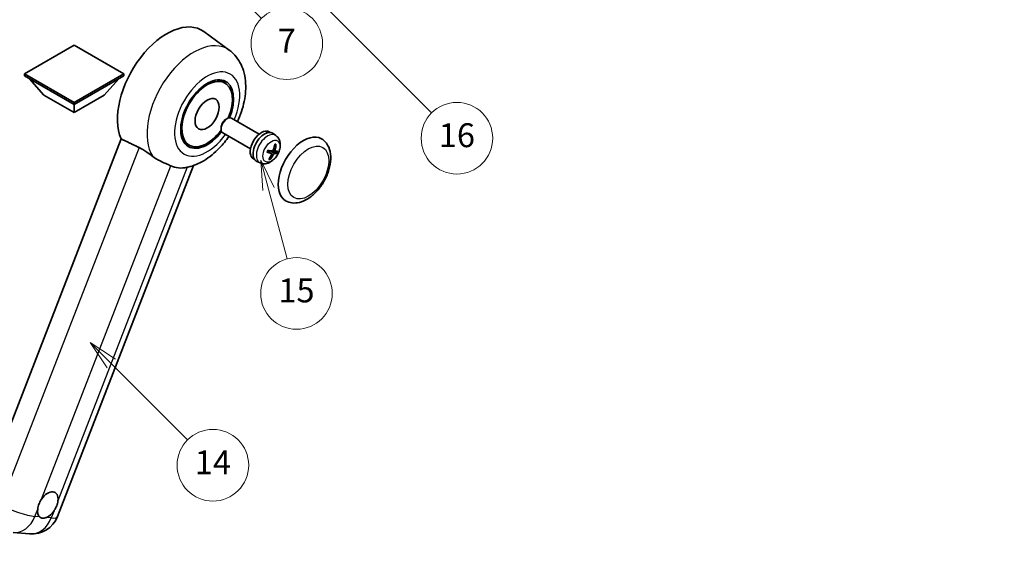
# Model space of a CAD drawing. Units: millimetres. Extents: x 87 to 12865, y 48 to 1875.
# Drawn here: x 595 to 1090, y 801 to 1077 of the extents above; entities that cross this region are included whole.
import ezdxf

# ---------------------------------------------------------------- set-up
doc = ezdxf.new("R2010")
doc.units = ezdxf.units.MM
doc.header["$LTSCALE"] = 6
doc.layers.get('Defpoints').update_dxf_attribs({"lineweight": 25})
for name, color, linetype, lineweight in [('Dimension (ISO)', 7, 'Continuous', 18), ('Dimension (ISO) @ 1', 7, 'Continuous', 18), ('Symbol (TK)', 100, 'Continuous', 18), ('Visible (ISO)', 7, 'Continuous', 35), ('Visible Narrow (ISO)', 7, 'Continuous', 25)]:
    doc.layers.add(name, color=color, linetype=linetype, lineweight=lineweight)
doc.styles.add('Note Text (TK)', font='txt')
doc.styles.add('Note Text (TK2)', font='txt')
doc.dimstyles.new('Default - Method 1b (TK)', dxfattribs={"dimscale": 6, "dimtxt": 2.5, "dimasz": 2.5, "dimexe": 1, "dimexo": 1.5, "dimgap": 1, "dimtad": 1, "dimtoh": 1, "dimrnd": 1e-08, "dimdsep": 46, "dimtxsty": 'Note Text (TK)', "dimcen": 0.09, "dimdle": 5, "dimclrd": 100, "dimclre": 100, "dimclrt": 7, "dimadec": 1, "dimazin": 1, "dimtfac": 1, "dimtmove": 0, "dimatfit": 3, "dimfxl": 1, "dimtolj": 1, "dimlwd": -1, "dimlwe": -1, "dimarcsym": 0})

# ---------------------------------------------------------------- blocks, each defined once
blk = doc.blocks.new('バルーン2')
at = {"layer": 'Symbol (TK)', "color": 100}
for p, q in [((106.823, 150.728), (105.055, 152.496)), ((107.176, 151.081), (105.055, 152.496)), ((105.055, 152.496), (106.469, 150.374)), ((106.823, 150.728), (113.238, 144.313))]:
    blk.add_line(p, q, dxfattribs=at)
at = {"layer": 'Symbol (TK)'}
blk.add_circle((115.351, 142.199), 3, dxfattribs=at)
at = {"layer": 'Symbol (TK)', "color": 7, "insert": (115.351, 142.182), "char_height": 2, "attachment_point": 5, "style": 'Note Text (TK2)'}
blk.add_mtext('14', dxfattribs=at)
blk = doc.blocks.new('バルーン7')
at = {"layer": 'Symbol (TK)', "color": 100}
for p, q in [((117.043, 188.378), (115.275, 190.146)), ((117.396, 188.732), (115.275, 190.146)), ((115.275, 190.146), (116.689, 188.025)), ((117.043, 188.378), (133.706, 171.715))]:
    blk.add_line(p, q, dxfattribs=at)
at = {"layer": 'Symbol (TK)'}
blk.add_circle((135.819, 169.602), 3, dxfattribs=at)
at = {"layer": 'Symbol (TK)', "color": 7, "insert": (135.819, 169.596), "char_height": 2, "attachment_point": 5, "style": 'Note Text (TK2)'}
blk.add_mtext('16', dxfattribs=at)
blk = doc.blocks.new('バルーン15')
at = {"layer": 'Symbol (TK)', "color": 100}
for p, q in [((114.777, 184.3), (113.009, 186.068)), ((115.13, 184.654), (113.009, 186.068)), ((113.009, 186.068), (114.423, 183.947)), ((114.777, 184.3), (119.434, 179.644))]:
    blk.add_line(p, q, dxfattribs=at)
at = {"layer": 'Symbol (TK)'}
blk.add_circle((121.547, 177.53), 3, dxfattribs=at)
at = {"layer": 'Symbol (TK)', "color": 7, "insert": (121.547, 177.513), "char_height": 2, "attachment_point": 5, "style": 'Note Text (TK2)'}
blk.add_mtext('7', dxfattribs=at)
blk = doc.blocks.new('バルーン16')
at = {"layer": 'Symbol (TK)', "color": 100}
for p, q in [((120.018, 165.341), (119.371, 167.756)), ((120.501, 165.47), (119.371, 167.756)), ((119.371, 167.756), (119.535, 165.211)), ((120.018, 165.341), (121.587, 159.484))]:
    blk.add_line(p, q, dxfattribs=at)
at = {"layer": 'Symbol (TK)'}
blk.add_circle((122.361, 156.598), 3, dxfattribs=at)
at = {"layer": 'Symbol (TK)', "color": 7, "insert": (122.361, 156.592), "char_height": 2, "attachment_point": 5, "style": 'Note Text (TK2)'}
blk.add_mtext('15', dxfattribs=at)
blk = doc.blocks.new('*D284')
at = {"layer": 'Defpoints', "color": 0}
for p in [(1371.57, 831.14), (1452.18, 784.6), (1158.28, 613.4)]:
    blk.add_point(p, dxfattribs=at)
at = {"layer": 'Dimension (ISO)', "color": 100}
for p, q in [((1443.21, 789.78), (1365.59, 834.59)), ((1084.86, 663.81), (1364.66, 827.11)), ((1149.31, 618.58), (1071.96, 663.23))]:
    blk.add_line(p, q, dxfattribs=at)
for points in [[(1363.99, 828.26), (1365.33, 825.95), (1371.57, 831.14)], [(1084.18, 664.96), (1085.53, 662.66), (1077.95, 659.78)]]:
    blk.add_solid(points, dxfattribs=at)
at = {"layer": 'Dimension (ISO)', "color": 7, "insert": (1205.62, 749.92), "char_height": 8, "attachment_point": 4, "rotation": 30.2678, "style": 'Note Text (TK)'}
blk.add_mtext('\\A1;{\\Q-29.732;\\W0.819;\\H0.816x; \\fＭＳ Ｐゴシック|b0|i0;\\H15.0000;450}', dxfattribs=at)

msp = doc.modelspace()

# ---------------------------------------------------------------- linework, layer by layer
at = {"layer": 'Visible (ISO)'}
for p, q in [((700.2963, 1061.9186), (687.5275, 1071.2392)), ((622.2337, 1064.3757), (597.2627, 1049.9587)), ((647.2046, 1049.9587), (622.2337, 1064.3757)), ((597.2627, 1049.9587), (597.2627, 1048.9789)), ((597.2627, 1049.9587), (622.2337, 1035.5417)), ((597.2627, 1048.9789), (622.2337, 1034.5619)), ((607.0814, 1039.3209), (599.7594, 1047.5374)), ((622.2337, 1035.5417), (647.2046, 1049.9587)), ((622.2337, 1034.5619), (647.2046, 1048.9789)), ((637.3859, 1039.3209), (644.7079, 1047.5374)), ((647.2046, 1049.9587), (647.2046, 1048.9789)), ((698.2068, 1045.3564), (695.3964, 1046.9789)), ((607.0814, 1039.3209), (622.2337, 1030.5728)), ((622.2337, 1030.5728), (637.3859, 1039.3209)), ((622.2337, 1035.5417), (622.2337, 1034.5619)), ((622.2337, 1030.5728), (622.2337, 1034.5619)), ((698.6623, 1027.1217), (699.2574, 1027.4652)), ((715.314, 1019.6436), (701.3997, 1027.6771)), ((696.2262, 1022.9023), (696.2264, 1022.2152)), ((718.9527, 1020.9887), (719.0421, 1021.2192)), ((720.9845, 1020.5267), (720.4237, 1020.8504)), ((645.9326, 1017.2812), (576.061, 837.1975)), ((711.0283, 1012.2205), (697.114, 1020.254)), ((723.7979, 1018.9637), (722.3722, 1020.0044)), ((680.2068, 1014.1795), (677.3964, 1015.802)), ((721.4998, 1009.9177), (719.6606, 1011.2603)), ((723.518, 1011.1636), (722.427, 1011.6464)), ((713.0988, 1006.8682), (712.538, 1007.192)), ((613.8553, 827.3555), (682.3566, 1003.9074)), ((715.859, 1005.2132), (714.245, 1005.9276)), ((591.5862, 819.3944), (599.8496, 818.6564))]:
    msp.add_line(p, q, dxfattribs=at)
msp.add_arc((601.0697, 832.3163), 13.7143, 264.896091, 338.793977, dxfattribs=at)
for centre, major_axis, ratio, start_param, end_param in [((668.9027, 1041.4905), (17.5714, 30.4346), 0.57735027, 6.22128195, 9.03082452), ((689.2068, 1029.7679), (-9.4286, -16.3308), 0.57735027, 1.78186037, 7.64291759), ((689.2068, 1029.7679), (-9, -15.5885), 0.57735027, 1.76752226, 7.6572557), ((699.2568, 1023.9655), (-2.1429, -3.7115), 0.57735027, 3.14159265, 6.28318531), ((698.6618, 1024.3091), (-1.7222, -2.9829), 0.57735027, 3.92678711, 5.49799085), ((716.4809, 1014.0212), (-3.9429, -6.8292), 0.57735027, 3.56345756, 6.28318531), ((718.0567, 1013.1114), (-4.0714, -7.0519), 0.57735027, 3.0796893, 6.34508866), ((718.9226, 1012.6115), (20.0757, -9.4476), 0.34664193, 1.67416047, 1.75506961), ((717.1908, 1013.6113), (20.0757, -9.4476), 0.34664193, 1.56791547, 1.6413601), ((716.4809, 1014.0212), (3.9429, 6.8292), 0.57735027, 0, 0.3081554), ((737.6941, 1001.7738), (-9, -15.5885), 0.57735027, 3.14159265, 6.28318531), ((712.753, 1015.7725), (-13.2604, 3.4797), 0.21352312, 2.17354618, 2.38865714), ((713.0824, 1016.0647), (-3.1418, -13.3445), 0.74792933, 1.42620331, 1.64131427), ((712.6339, 1016.1048), (-1.0388, 13.6699), 0.81972807, 4.32556525, 4.54067621), ((712.7222, 1015.7753), (12.9249, -4.5709), 0.10589063, 5.74335699, 5.95846795), ((713.0119, 1016.44), (12.1383, -6.3723), 0.20652941, 5.36296948, 5.57808044), ((713.1002, 1016.1105), (-0.5477, -13.6984), 0.71908929, 0.87077795, 1.08588891), ((712.6517, 1016.1506), (2.0977, 13.5479), 0.84856811, 4.10249067, 4.31760163), ((712.9811, 1016.4428), (12.6178, -5.3606), 0.3141619, 5.75649369, 5.97160465), ((685.9945, 1031.6225), (-15.8694, -27.4866), 0.57735027, 0.0475851, 0.47601368), ((609.0209, 833.2345), (3.6429, 6.3096), 0.57735027, 5.36114644, 7.72882295), ((609.0209, 833.2345), (-3.6429, -6.3096), 0.57735027, 5.36114644, 6.15802662), ((609.0209, 833.2345), (-3.6429, -6.3096), 0.57735027, 0.64875746, 1.44563764)]:
    msp.add_ellipse(centre, major_axis=major_axis, ratio=ratio, start_param=start_param, end_param=end_param, dxfattribs=at)
msp.add_ellipse((689.2068, 1029.7679), major_axis=(-4.2857, -7.4231), ratio=0.57735027, dxfattribs=at)
for points, knots in [([(704.4287, 1025.9283), (705.2124, 1027.6011), (705.8999, 1029.3116), (707.6121, 1034.4208), (708.3422, 1037.8778), (708.7788, 1044.7777), (708.4984, 1048.2365), (706.5956, 1054.3628), (705.1856, 1057.081), (702.2634, 1060.3153), (701.3229, 1061.1693), (700.2963, 1061.9186)], [6.16875432, 6.16875432, 6.16875432, 6.16875432, 6.3594379, 6.3594379, 6.73109081, 6.73109081, 7.10200497, 7.10200497, 7.40779622, 7.40779622, 7.53027889, 7.53027889, 7.53027889, 7.53027889]), ([(679.5445, 1003.0773), (682.3774, 1003.733), (685.0094, 1004.8772), (690.3848, 1008.0794), (693.0599, 1010.2821), (697.1667, 1014.5613), (698.7271, 1016.4754), (700.143, 1018.5052)], [4.94494243, 4.94494243, 4.94494243, 4.94494243, 5.251899446, 5.251899446, 5.618562274, 5.618562274, 5.874017516, 5.874017516, 5.874017516, 5.874017516]), ([(723.7979, 1018.9637), (724.2635, 1018.6238), (724.6594, 1018.2069), (725.3201, 1017.2578), (725.5634, 1016.7207), (725.9321, 1015.5108), (726.0105, 1014.8395), (726.0069, 1013.3526), (725.8739, 1012.5441), (725.411, 1010.9301), (725.0666, 1010.1281), (724.2109, 1008.6296), (723.7017, 1007.9325), (722.5224, 1006.678), (721.8523, 1006.12), (720.3613, 1005.2599), (719.5454, 1004.9373), (717.9503, 1004.7411), (717.2229, 1004.7736), (716.2868, 1005.0417), (716.0702, 1005.1198), (715.859, 1005.2132)], [1.89449907, 1.89449907, 1.89449907, 1.89449907, 2.09740996, 2.09740996, 2.32723795, 2.32723795, 2.62079789, 2.62079789, 2.99582764, 2.99582764, 3.39514244, 3.39514244, 3.79006789, 3.79006789, 4.18920275, 4.18920275, 4.56363471, 4.56363471, 4.83100357, 4.83100357, 4.91228501, 4.91228501, 4.91228501, 4.91228501]), ([(728.6941, 986.1853), (729.6883, 985.6113), (730.801, 985.2527), (733.1715, 984.9604), (734.4289, 985.0647), (737.1225, 985.7215), (738.5479, 986.3605), (741.3971, 988.1331), (742.8087, 989.3134), (745.3929, 992.0342), (746.5652, 993.574), (748.5732, 996.8548), (749.4114, 998.5931), (750.6864, 1002.1393), (751.1217, 1003.9465), (751.5092, 1007.5019), (751.459, 1009.2514), (750.7653, 1012.4414), (750.1523, 1013.9051), (748.5221, 1016.034), (747.6692, 1016.7992), (746.6941, 1017.3622)], [2.87979327, 2.87979327, 2.87979327, 2.87979327, 3.11977741, 3.11977741, 3.38401309, 3.38401309, 3.70398217, 3.70398217, 4.05583534, 4.05583534, 4.40623011, 4.40623011, 4.75335114, 4.75335114, 5.10248118, 5.10248118, 5.45548097, 5.45548097, 5.78600616, 5.78600616, 6.02138592, 6.02138592, 6.02138592, 6.02138592]), ([(654.9755, 1012.93), (656.1694, 1012.3532), (657.4911, 1011.5592), (659.8526, 1009.9372), (660.8979, 1009.1564), (661.8874, 1008.4023)], [2.581206007, 2.581206007, 2.581206007, 2.581206007, 2.84926027, 2.84926027, 3.061582618, 3.061582618, 3.061582618, 3.061582618]), ([(719.4103, 1010.5788), (719.4285, 1010.6388), (719.4477, 1010.6989), (719.4883, 1010.8192), (719.5096, 1010.8794), (719.5542, 1010.9998), (719.5776, 1011.06), (719.6262, 1011.1801), (719.6515, 1011.24), (719.701, 1011.3525), (719.7248, 1011.4051), (719.7494, 1011.4574)], [6.160618851, 6.160618851, 6.160618851, 6.160618851, 6.209611255, 6.209611255, 6.25860366, 6.25860366, 6.307596064, 6.307596064, 6.356588469, 6.356588469, 6.399763165, 6.399763165, 6.399763165, 6.399763165]), ([(722.5063, 1011.8166), (722.4792, 1011.7398), (722.4395, 1011.6604), (722.3426, 1011.52), (722.2853, 1011.459), (722.1705, 1011.3682), (722.1054, 1011.3324), (722, 1011.3015), (721.9591, 1011.2962), (721.9208, 1011.2974)], [0, 0, 0, 0, 0.0143168063, 0.0143168063, 0.0286336126, 0.0286336126, 0.0429821772, 0.0429821772, 0.0521919283, 0.0521919283, 0.0521919283, 0.0521919283]), ([(723.5603, 1011.151), (723.5182, 1011.158), (723.4783, 1011.1807), (723.4163, 1011.2568), (723.3942, 1011.3102), (723.3707, 1011.4292), (723.3678, 1011.5027), (723.3809, 1011.632), (723.3904, 1011.6847), (723.4034, 1011.7365)], [0, 0, 0, 0, 0.0143168063, 0.0143168063, 0.0286336126, 0.0286336126, 0.0429821772, 0.0429821772, 0.0521919283, 0.0521919283, 0.0521919283, 0.0521919283]), ([(723.8522, 1014.608), (723.8507, 1014.5856), (723.8459, 1014.5618), (723.8309, 1014.5177), (723.8163, 1014.4913), (723.7854, 1014.4546), (723.7637, 1014.4376), (723.7274, 1014.4206), (723.7076, 1014.4155), (723.6892, 1014.4147)], [0.0149974968, 0.0149974968, 0.0149974968, 0.0149974968, 0.0187342164, 0.0187342164, 0.0234465422, 0.0234465422, 0.0280878098, 0.0280878098, 0.0318274187, 0.0318274187, 0.0318274187, 0.0318274187]), ([(670.8979, 1003.7313), (670.8827, 1003.7385), (670.8673, 1003.7457), (670.5645, 1003.8882), (670.2525, 1004.0295), (669.4386, 1004.3887), (668.9153, 1004.6118), (667.1636, 1005.3687), (665.8309, 1005.9579), (663.5898, 1007.2137), (662.7191, 1007.7684), (661.8874, 1008.4023)], [5.531333437, 5.531333437, 5.531333437, 5.531333437, 5.537376333, 5.537376333, 5.64999603, 5.64999603, 5.810634451, 5.810634451, 6.152235212, 6.152235212, 6.373226187, 6.373226187, 6.373226187, 6.373226187]), ([(719.4101, 1010.5789), (719.4089, 1010.5752), (719.4056, 1010.5724), (719.393, 1010.569), (719.3786, 1010.5696), (719.3503, 1010.5753), (719.3335, 1010.5799), (719.3163, 1010.5858)], [0.0481152944, 0.0481152944, 0.0481152944, 0.0481152944, 0.051127609, 0.051127609, 0.0558399348, 0.0558399348, 0.0595766544, 0.0595766544, 0.0595766544, 0.0595766544]), ([(720.8946, 1007.212), (720.906, 1007.1946), (720.9154, 1007.173), (720.9278, 1007.1283), (720.9307, 1007.097), (720.9267, 1007.0437), (720.9189, 1007.0124), (720.8998, 1006.9687), (720.8874, 1006.9481), (720.8737, 1006.9315)], [0.0427467325, 0.0427467325, 0.0427467325, 0.0427467325, 0.0464863414, 0.0464863414, 0.051127609, 0.051127609, 0.0558399348, 0.0558399348, 0.0595766544, 0.0595766544, 0.0595766544, 0.0595766544]), ([(721.4028, 1009.9624), (721.4558, 1009.9492), (721.5047, 1009.9212), (721.5779, 1009.8386), (721.6021, 1009.784), (721.6233, 1009.6664), (721.6217, 1009.5955), (721.5958, 1009.4736), (721.58, 1009.4245), (721.5597, 1009.3769)], [0, 0, 0, 0, 0.0143168063, 0.0143168063, 0.0286336126, 0.0286336126, 0.0429821772, 0.0429821772, 0.0521919283, 0.0521919283, 0.0521919283, 0.0521919283]), ([(722.4569, 1009.2968), (722.4948, 1009.3673), (722.5435, 1009.4415), (722.6516, 1009.5755), (722.711, 1009.6353), (722.8235, 1009.7274), (722.8841, 1009.7658), (722.9767, 1009.8041), (723.0113, 1009.8131), (723.0424, 1009.816)], [0, 0, 0, 0, 0.0143168063, 0.0143168063, 0.0286336126, 0.0286336126, 0.0429821772, 0.0429821772, 0.0521919283, 0.0521919283, 0.0521919283, 0.0521919283]), ([(724.4751, 1010.125), (724.4661, 1010.1215), (724.453, 1010.1195), (724.4224, 1010.1192), (724.398, 1010.1219), (724.3528, 1010.1315), (724.324, 1010.1399), (724.2795, 1010.1562), (724.2567, 1010.1658), (724.2367, 1010.1756)], [0.0149974968, 0.0149974968, 0.0149974968, 0.0149974968, 0.0187342164, 0.0187342164, 0.0234465422, 0.0234465422, 0.0280878098, 0.0280878098, 0.0318274187, 0.0318274187, 0.0318274187, 0.0318274187]), ([(603.9171, 831.0982), (603.9239, 831.1592), (603.9314, 831.2205), (604.0417, 832.0568), (604.2581, 832.8804), (604.8455, 834.3943), (605.259, 835.1943), (605.7828, 835.9924), (605.8219, 836.0509), (605.8612, 836.1089)], [4.482129021, 4.482129021, 4.482129021, 4.482129021, 4.493692618, 4.493692618, 4.639067337, 4.639067337, 4.784442055, 4.784442055, 4.796005652, 4.796005652, 4.796005652, 4.796005652]), ([(614.1246, 835.3709), (614.1178, 835.3099), (614.1103, 835.2487), (613.9973, 834.4139), (613.7687, 833.5973), (613.1812, 832.0834), (612.7799, 831.2764), (612.2588, 830.4767), (612.2199, 830.4182), (612.1805, 830.3601)], [4.482129021, 4.482129021, 4.482129021, 4.482129021, 4.493692618, 4.493692618, 4.639067337, 4.639067337, 4.784442055, 4.784442055, 4.796005652, 4.796005652, 4.796005652, 4.796005652]), ([(608.3191, 826.9361), (608.2697, 826.9154), (608.2203, 826.8956), (607.5512, 826.6398), (606.9462, 826.5545), (605.9288, 826.6453), (605.4427, 826.8281), (605.0135, 827.1821), (604.9823, 827.209), (604.9518, 827.2368)], [4.482129021, 4.482129021, 4.482129021, 4.482129021, 4.493692618, 4.493692618, 4.639067337, 4.639067337, 4.784442055, 4.784442055, 4.796005652, 4.796005652, 4.796005652, 4.796005652])]:
    msp.add_open_spline(points, degree=3, knots=knots, dxfattribs=at)
for points, degree in [([(645.9326, 1017.2812), (650.4947, 1015.0835), (654.9755, 1012.93)], 2), ([(679.5445, 1003.0773), (679.4198, 1003.0485), (679.292, 1003.0204), (679.1613, 1002.9932)], 3)]:
    msp.add_open_spline(points, degree=degree, dxfattribs=at)
for points, weights in [([(721.9395, 1011.2973), (722.8926, 1010.8319), (724.2367, 1010.1756)], [1.0085537109, 1.02026253555, 1.00221814411]), ([(723.2094, 1014.3934), (723.4411, 1014.4037), (723.6892, 1014.4147)], [1.00817618561, 1.00577529196, 1.00221814343]), ([(720.8946, 1007.212), (720.7709, 1007.4009), (720.6539, 1007.5798)], [1.00221814108, 1.00509019655, 1.00720848745])]:
    msp.add_rational_spline(points, weights, degree=2, dxfattribs=at)
at = {"layer": 'Visible Narrow (ISO)'}
for p, q in [((654.9755, 1012.93), (585.2852, 833.3136)), ((721.4028, 1009.9624), (719.6491, 1011.2335)), ((723.0424, 1009.816), (720.9028, 1011.352)), ((723.4034, 1011.7365), (722.6219, 1012.1541)), ((722.4569, 1009.2968), (721.6023, 1009.7683)), ((605.8612, 836.1089), (670.8979, 1003.7313)), ((679.1613, 1002.9932), (614.1246, 835.3709)), ((602.5037, 827.4555), (603.9171, 831.0982)), ((612.1805, 830.3601), (610.7671, 826.7174)), ((604.9518, 827.2368), (602.5037, 827.4555)), ((610.7671, 826.7174), (608.3191, 826.9361))]:
    msp.add_line(p, q, dxfattribs=at)
for centre, major_axis, ratio, start_param, end_param in [((682.5676, 1033.6011), (16.7261, 28.9704), 0.57735027, 6.22128195, 9.14624505), ((689.2068, 1029.7679), (-11.6028, -20.0966), 0.57735027, 1.75654745, 7.66823051), ((719.5824, 1012.2305), (3.977, 6.8884), 0.57735027, 6.22128195, 9.48668132), ((722.0667, 1010.7962), (-2.1199, -3.6718), 0.57735027, 4.8598404, 5.08853634), ((721.9905, 1010.8402), (1.9913, 3.4491), 0.57735027, 0.137907, 0.33149031), ((722.0667, 1010.7962), (2.1199, 3.6718), 0.57735027, 0.14745142, 0.37614736), ((721.9905, 1010.8402), (-1.9913, -3.4491), 0.57735027, 1.70870333, 1.9422851), ((722.0667, 1010.7962), (2.1199, 3.6718), 0.57735027, 4.8598404, 5.08853634), ((722.0667, 1010.7962), (-2.1199, -3.6718), 0.57735027, 0.14745142, 0.37614736), ((721.9905, 1010.8402), (-1.9913, -3.4491), 0.57735027, 0.20247876, 0.38569177), ((592.8063, 833.0543), (-12.7856, 4.9608), 0.21132487, 1.02614848, 2.50967834), ((592.8063, 833.0543), (-1.2201, -13.6599), 0.78867513, 0, 1.21991692), ((601.0697, 832.3163), (-1.2201, -13.6599), 0.78867513, 0, 1.21991692), ((601.0697, 832.3163), (12.7856, -4.9608), 0.21132487, 5.65127099, 6.28318531)]:
    msp.add_ellipse(centre, major_axis=major_axis, ratio=ratio, start_param=start_param, end_param=end_param, dxfattribs=at)
for centre, major_axis in [((721.5467, 1011.0965), (3.0257, 5.2407)), ((740.1185, 1000.374), (-7.2857, -12.6192))]:
    msp.add_ellipse(centre, major_axis=major_axis, ratio=0.57735027, dxfattribs=at)

# ---------------------------------------------------------------- block references
at = {"layer": 'Symbol (TK)', "xscale": 6, "yscale": 6, "zscale": 6}
for name in ['バルーン7', 'バルーン15', 'バルーン16', 'バルーン2']:
    msp.add_blockref(name, (0, 0), dxfattribs=at)

# ---------------------------------------------------------------- dimensions: what is measured, and where the dimension line sits
at = {"layer": 'Dimension (ISO) @ 1', "color": 100}
dim = msp.add_linear_dim(base=(1371.5721, 831.1388), p1=(1158.2847, 613.396), p2=(1452.1823, 784.5985), angle=210.26777, text='{\\Q-29.732;\\W0.819;\\H0.816x; \\fＭＳ Ｐゴシック|b0|i0;\\H15.0000;450}', dimstyle='Default - Method 1b (TK)', override={"dimscale": 1, "dimtxt": 8, "dimasz": 8, "dimexe": 6, "dimexo": 9, "dimgap": 6, "dimtoh": 0, "dimdec": 2, "dimlfac": 1.322626, "dimcen": 0.54, "dimtol": 0, "dimlim": 0, "dimtp": 0, "dimtm": 0, "dimtdec": 2, "dimtix": 0, "dimtofl": 0, "dimtmove": 0, "dimatfit": 1}, dxfattribs=at)
dim.commit()
dim.dimension.update_dxf_attribs({"geometry": '*D284', "text_midpoint": (1224.7593, 745.4591), "dimtype": 128})

doc.saveas('drawing.dxf')
